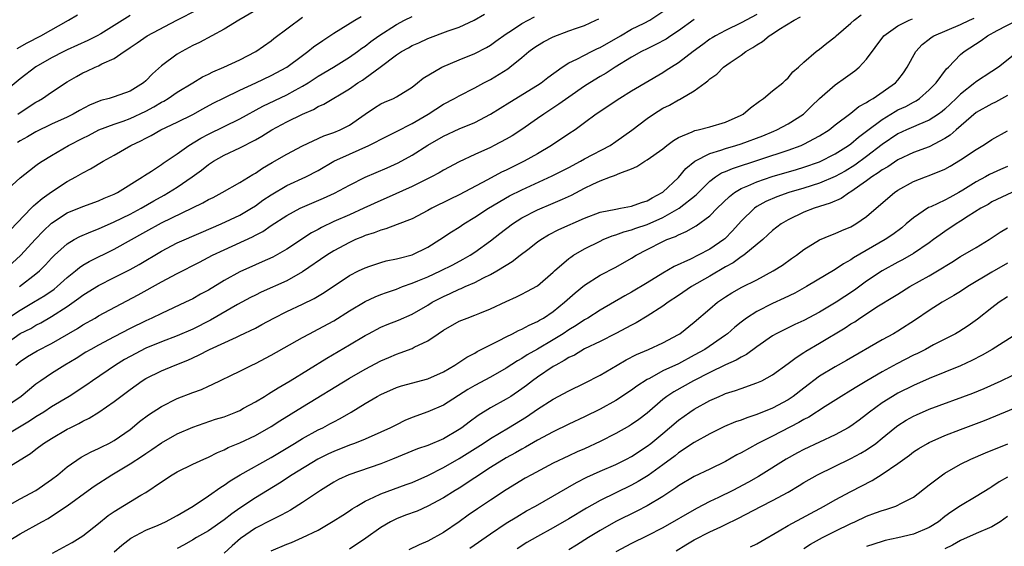
# Model space of a CAD drawing. Units: inches. Extents: x 2568000 to 2571000, y 1500000 to 1503000.
# Drawn here: x 2568153 to 2568279, y 1500202 to 1500269 of the extents above; entities that cross this region are included whole.
import ezdxf

# ---------------------------------------------------------------- set-up
doc = ezdxf.new("R2010")
doc.units = ezdxf.units.IN
doc.header["$MEASUREMENT"] = 0
doc.layers.add('LD25681500_2ft', color=110, linetype='Continuous')

msp = doc.modelspace()

# ---------------------------------------------------------------- linework, layer by layer
at = {"layer": 'LD25681500_2ft'}
for points, elevation in [([(2568152.69, 1500257), (2568153, 1500257.22), (2568155, 1500258.53), (2568155.31, 1500258.69), (2568155.83, 1500259), (2568157, 1500259.8), (2568159, 1500261.12), (2568160.18, 1500261.82), (2568161, 1500262.29), (2568161.5, 1500262.5), (2568162.55, 1500263), (2568163, 1500263.18), (2568163.41, 1500263.41), (2568165, 1500264.1), (2568166.24, 1500265), (2568166.72, 1500265.28), (2568167, 1500265.49), (2568167.91, 1500266.09), (2568169.2, 1500267), (2568172.99, 1500269), (2568175.65, 1500270.35)], 9526), ([(2568167, 1500269.59), (2568163.26, 1500267.26), (2568162.81, 1500267), (2568161.62, 1500266.38), (2568159, 1500265.22), (2568158.55, 1500265), (2568157, 1500264.19), (2568155, 1500263.03), (2568153, 1500261.49), (2568149.92, 1500259)], 9528), ([(2568247, 1500269.7), (2568245, 1500268.66), (2568243, 1500267.69), (2568241.73, 1500267), (2568241.28, 1500266.72), (2568241, 1500266.55), (2568240.11, 1500265.89), (2568238.87, 1500265), (2568237, 1500263.57), (2568236.1, 1500263), (2568235.44, 1500262.56), (2568235, 1500262.29), (2568231, 1500259.92), (2568229.49, 1500259), (2568226.48, 1500257), (2568225, 1500255.88), (2568223.79, 1500255), (2568223, 1500254.49), (2568220.8, 1500253), (2568219, 1500251.95), (2568217.32, 1500251), (2568215.75, 1500250.25), (2568215, 1500249.86), (2568214.41, 1500249.59), (2568212.62, 1500248.62), (2568209, 1500246.7), (2568207.85, 1500246.15), (2568205.53, 1500245), (2568205, 1500244.7), (2568203, 1500243.66), (2568201.09, 1500242.91), (2568199.64, 1500242.36), (2568199, 1500242.22), (2568198.15, 1500241.85), (2568197, 1500241.51), (2568196.65, 1500241.35), (2568195.79, 1500241), (2568195, 1500240.64), (2568193, 1500239.55), (2568192.11, 1500239), (2568189, 1500236.87), (2568187, 1500235.75), (2568183.72, 1500234.28), (2568183, 1500233.93), (2568182.38, 1500233.62), (2568180.71, 1500232.71), (2568177.27, 1500230.73), (2568175, 1500229.58), (2568173, 1500228.71), (2568171, 1500227.96), (2568169, 1500227.14), (2568167, 1500226.09), (2568166.3, 1500225.7), (2568165.15, 1500225), (2568162.23, 1500223), (2568161.51, 1500222.49), (2568159.22, 1500221), (2568157, 1500219.66), (2568156, 1500219), (2568155, 1500218.4), (2568154.16, 1500217.84), (2568151, 1500215.93)], 9506), ([(2568151, 1500237.1), (2568153.01, 1500238.99), (2568154.94, 1500241.06), (2568155.92, 1500242.08), (2568157, 1500243.08), (2568159, 1500244.4), (2568161, 1500245.23), (2568163, 1500245.95), (2568163.72, 1500246.28), (2568165, 1500246.79), (2568165.42, 1500247), (2568168.61, 1500249), (2568168.84, 1500249.16), (2568169.74, 1500249.74), (2568171, 1500250.58), (2568171.24, 1500250.76), (2568173, 1500251.94), (2568174.49, 1500253), (2568176.05, 1500253.95), (2568177, 1500254.45), (2568179, 1500255.45), (2568181, 1500256.42), (2568183.97, 1500258.03), (2568187, 1500259.48), (2568188.08, 1500260.08), (2568189, 1500260.57), (2568189.72, 1500261), (2568191, 1500261.84), (2568192.96, 1500263), (2568195, 1500264.26), (2568196.05, 1500265), (2568196.59, 1500265.41), (2568197, 1500265.68), (2568197.73, 1500266.27), (2568198.74, 1500267), (2568201, 1500268.43), (2568202.05, 1500269), (2568203, 1500269.48)], 9518), ([(2568151, 1500211.68), (2568153, 1500212.89), (2568154.3, 1500213.7), (2568155, 1500214.26), (2568155.98, 1500215), (2568157, 1500215.64), (2568159, 1500216.81), (2568159.37, 1500217), (2568160.47, 1500217.53), (2568161, 1500217.84), (2568161.79, 1500218.21), (2568163.03, 1500218.97), (2568165, 1500220.34), (2568165.83, 1500221), (2568167, 1500221.89), (2568168.55, 1500223), (2568169, 1500223.28), (2568171, 1500224.26), (2568172.78, 1500225), (2568174.38, 1500225.62), (2568175.76, 1500226.24), (2568177.16, 1500227), (2568180.57, 1500228.57), (2568181, 1500228.75), (2568183, 1500229.72), (2568183.84, 1500230.16), (2568185.34, 1500231), (2568187, 1500231.82), (2568189, 1500232.77), (2568190.5, 1500233.5), (2568191.76, 1500234.24), (2568195, 1500236.41), (2568196.14, 1500237), (2568197, 1500237.42), (2568197.62, 1500237.62), (2568199, 1500238.09), (2568199.71, 1500238.29), (2568201, 1500238.55), (2568201.35, 1500238.65), (2568203, 1500239.05), (2568205, 1500240.02), (2568206.56, 1500241), (2568208.02, 1500241.98), (2568209, 1500242.6), (2568209.6, 1500243), (2568211, 1500243.85), (2568212.73, 1500245), (2568215.43, 1500246.57), (2568217, 1500247.36), (2568220.88, 1500249.12), (2568223, 1500250.21), (2568224.48, 1500251), (2568225, 1500251.29), (2568228.26, 1500253), (2568229, 1500253.5), (2568231.04, 1500254.96), (2568233, 1500256.45), (2568233.79, 1500257), (2568235, 1500257.75), (2568235.83, 1500258.17), (2568237, 1500258.85), (2568237.11, 1500258.89), (2568237.32, 1500259), (2568239, 1500259.96), (2568240.39, 1500261), (2568240.75, 1500261.25), (2568241, 1500261.5), (2568241.89, 1500262.11), (2568242.74, 1500263), (2568243.61, 1500263.61), (2568245, 1500264.55), (2568245.59, 1500265), (2568246.48, 1500265.52), (2568247, 1500265.86), (2568247.72, 1500266.28), (2568248.56, 1500267), (2568249, 1500267.27), (2568249.81, 1500267.81), (2568251.75, 1500269), (2568252.57, 1500269.43)], 9504), ([(2568151, 1500230.69), (2568153, 1500232.01), (2568154.7, 1500233), (2568156.12, 1500233.88), (2568157.31, 1500234.69), (2568157.69, 1500235), (2568159, 1500236.18), (2568160.03, 1500237), (2568160.55, 1500237.45), (2568161, 1500237.75), (2568161.78, 1500238.22), (2568165, 1500239.77), (2568169, 1500242.05), (2568171, 1500243.16), (2568176.31, 1500245.69), (2568177, 1500246.1), (2568177.61, 1500246.39), (2568178.76, 1500247), (2568181, 1500248.29), (2568182.68, 1500249.32), (2568183, 1500249.49), (2568183.9, 1500250.1), (2568185.16, 1500250.84), (2568187, 1500251.91), (2568189, 1500252.98), (2568191.75, 1500254.25), (2568193, 1500254.66), (2568193.81, 1500255), (2568195, 1500255.6), (2568196.99, 1500256.99), (2568198.19, 1500257.81), (2568199, 1500258.3), (2568199.48, 1500258.52), (2568200.61, 1500259), (2568201, 1500259.2), (2568203, 1500260.46), (2568203.68, 1500261), (2568204.4, 1500261.6), (2568206.79, 1500263), (2568209, 1500263.94), (2568211, 1500264.76), (2568212.48, 1500265.52), (2568213, 1500265.82), (2568213.7, 1500266.3), (2568215, 1500267.26), (2568215.69, 1500267.69), (2568217, 1500268.55), (2568218.6, 1500269.4)], 9514), ([(2568151, 1500247.04), (2568153, 1500248.9), (2568154.17, 1500249.83), (2568155, 1500250.44), (2568155.31, 1500250.69), (2568155.77, 1500251), (2568157, 1500251.74), (2568159.17, 1500253), (2568161, 1500253.94), (2568161.71, 1500254.29), (2568163.01, 1500254.99), (2568165, 1500255.74), (2568166.12, 1500256.12), (2568167, 1500256.44), (2568169, 1500257.37), (2568170.06, 1500257.94), (2568171, 1500258.52), (2568171.32, 1500258.68), (2568171.86, 1500259), (2568173, 1500259.79), (2568175, 1500261.02), (2568176.24, 1500261.76), (2568177, 1500262.11), (2568177.59, 1500262.41), (2568178.99, 1500263), (2568181, 1500263.95), (2568183.06, 1500265), (2568185, 1500266.36), (2568185.36, 1500266.64), (2568189, 1500269.39)], 9522), ([(2568151, 1500227.58), (2568153, 1500229.01), (2568154.33, 1500229.67), (2568155, 1500230.07), (2568155.62, 1500230.38), (2568157, 1500231.18), (2568159, 1500232.48), (2568160.49, 1500233.51), (2568161, 1500233.91), (2568161.68, 1500234.32), (2568163, 1500235.16), (2568165, 1500236.15), (2568167, 1500237.17), (2568168.17, 1500237.83), (2568171, 1500239.54), (2568173, 1500240.57), (2568176.08, 1500241.92), (2568178.62, 1500243), (2568181, 1500244.11), (2568182.5, 1500245), (2568183, 1500245.33), (2568183.97, 1500246.03), (2568185, 1500246.73), (2568187, 1500247.89), (2568189.42, 1500249), (2568191, 1500249.83), (2568193.01, 1500250.99), (2568195, 1500251.9), (2568197.5, 1500253), (2568199.8, 1500254.2), (2568201, 1500254.79), (2568203, 1500255.8), (2568205.04, 1500257), (2568207, 1500258.28), (2568208.4, 1500259), (2568209, 1500259.34), (2568211, 1500260.37), (2568212.15, 1500261), (2568213, 1500261.44), (2568215.2, 1500262.8), (2568215.46, 1500263), (2568217, 1500264.24), (2568217.91, 1500265), (2568218.55, 1500265.45), (2568219, 1500265.76), (2568219.78, 1500266.22), (2568221, 1500266.88), (2568223, 1500267.62), (2568223.96, 1500267.96), (2568225, 1500268.31), (2568226.46, 1500269), (2568226.82, 1500269.18)], 9512), ([(2568151.13, 1500206.87), (2568153, 1500207.92), (2568155, 1500209.01), (2568157, 1500210.4), (2568157.77, 1500211), (2568159, 1500212.02), (2568160.77, 1500213.23), (2568162.06, 1500213.94), (2568163, 1500214.35), (2568163.42, 1500214.58), (2568164.29, 1500215), (2568165, 1500215.38), (2568167, 1500216.78), (2568167.28, 1500217), (2568168.21, 1500217.79), (2568169.35, 1500218.65), (2568171, 1500219.73), (2568173, 1500220.72), (2568175, 1500221.49), (2568176.11, 1500221.89), (2568177, 1500222.3), (2568177.5, 1500222.5), (2568181, 1500224.21), (2568182.56, 1500225), (2568183, 1500225.2), (2568185, 1500226.24), (2568189, 1500228.52), (2568189.9, 1500229), (2568191, 1500229.56), (2568193, 1500230.65), (2568195, 1500231.9), (2568197, 1500233.11), (2568198.3, 1500233.7), (2568199, 1500233.98), (2568199.74, 1500234.26), (2568201, 1500234.68), (2568201.77, 1500235), (2568203, 1500235.44), (2568203.73, 1500235.73), (2568205, 1500236.27), (2568206.61, 1500237), (2568208.2, 1500237.8), (2568209.51, 1500238.49), (2568210.41, 1500239), (2568211, 1500239.39), (2568213, 1500240.84), (2568214.21, 1500241.79), (2568215.8, 1500243), (2568217, 1500243.76), (2568219, 1500244.82), (2568221, 1500245.65), (2568222.18, 1500246.18), (2568223.33, 1500246.67), (2568225, 1500247.55), (2568226.08, 1500248.08), (2568227, 1500248.49), (2568228.34, 1500249), (2568228.83, 1500249.17), (2568229.49, 1500249.49), (2568231, 1500250.03), (2568231.68, 1500250.32), (2568232.72, 1500251), (2568233, 1500251.16), (2568235, 1500252.6), (2568235.49, 1500253), (2568236.35, 1500253.65), (2568237, 1500254.02), (2568238.76, 1500254.76), (2568239.08, 1500254.92), (2568239.49, 1500255), (2568241, 1500255.4), (2568243, 1500256), (2568245, 1500256.87), (2568245.24, 1500257), (2568246.19, 1500257.81), (2568247.33, 1500258.67), (2568247.86, 1500259), (2568249, 1500259.99), (2568250.3, 1500261), (2568250.66, 1500261.34), (2568251, 1500261.62), (2568251.59, 1500262.41), (2568252.31, 1500263), (2568253, 1500263.65), (2568254.56, 1500265), (2568255, 1500265.3), (2568255.94, 1500266.06), (2568257, 1500266.86), (2568257.14, 1500267), (2568259, 1500268.62), (2568259.4, 1500269), (2568260.33, 1500269.67)], 9502), ([(2568151.46, 1500202.54), (2568153, 1500203.46), (2568155.74, 1500205), (2568156.56, 1500205.44), (2568157, 1500205.72), (2568159, 1500207.02), (2568161.64, 1500209), (2568162.44, 1500209.56), (2568164.69, 1500211), (2568167, 1500212.38), (2568168.58, 1500213.42), (2568169, 1500213.72), (2568169.78, 1500214.22), (2568171, 1500215.08), (2568173, 1500216.22), (2568175, 1500217.09), (2568177.92, 1500218.08), (2568179, 1500218.41), (2568180.49, 1500219), (2568181, 1500219.22), (2568181.48, 1500219.48), (2568183, 1500220.3), (2568184.17, 1500221), (2568184.67, 1500221.33), (2568185, 1500221.52), (2568185.9, 1500222.1), (2568187.44, 1500223), (2568192.11, 1500225.89), (2568195, 1500227.57), (2568197, 1500228.76), (2568197.43, 1500229), (2568199, 1500229.83), (2568199.82, 1500230.18), (2568201.26, 1500230.74), (2568203, 1500231.5), (2568205, 1500232.65), (2568205.57, 1500233), (2568206.5, 1500233.5), (2568207, 1500233.75), (2568207.87, 1500234.13), (2568209, 1500234.66), (2568209.25, 1500234.75), (2568209.78, 1500235), (2568211, 1500235.52), (2568212.11, 1500236.11), (2568213, 1500236.54), (2568213.81, 1500237), (2568215, 1500237.76), (2568215.79, 1500238.21), (2568216.78, 1500239), (2568217.75, 1500239.75), (2568219, 1500240.71), (2568219.41, 1500241), (2568220.41, 1500241.59), (2568221.73, 1500242.27), (2568225, 1500243.72), (2568227, 1500244.48), (2568229, 1500244.9), (2568229.61, 1500245), (2568231, 1500245.26), (2568232.26, 1500245.74), (2568233, 1500245.96), (2568233.65, 1500246.35), (2568234.92, 1500247), (2568235, 1500247.06), (2568237, 1500248.92), (2568237.94, 1500250.06), (2568239.07, 1500251), (2568241, 1500252), (2568242.39, 1500252.39), (2568243, 1500252.61), (2568244.31, 1500253), (2568245, 1500253.23), (2568247.74, 1500254.26), (2568249.17, 1500254.83), (2568249.56, 1500255), (2568251, 1500255.76), (2568252.93, 1500257), (2568253.99, 1500258.01), (2568255, 1500259.01), (2568257, 1500260.76), (2568258.32, 1500261.68), (2568259.48, 1500262.52), (2568260.05, 1500263), (2568261, 1500264.01), (2568263.2, 1500267), (2568265, 1500268.29), (2568266.42, 1500269), (2568266.85, 1500269.15)], 9500), ([(2568151.74, 1500242.26), (2568154.4, 1500245), (2568154.69, 1500245.31), (2568155, 1500245.55), (2568155.77, 1500246.23), (2568157, 1500247.11), (2568159, 1500248.43), (2568160.1, 1500249), (2568160.67, 1500249.33), (2568161, 1500249.54), (2568161.97, 1500250.03), (2568163.57, 1500251), (2568165, 1500251.79), (2568167.1, 1500253), (2568168.39, 1500253.61), (2568169, 1500253.93), (2568169.72, 1500254.28), (2568170.95, 1500255), (2568173, 1500255.98), (2568175, 1500256.96), (2568176.31, 1500257.69), (2568177.61, 1500258.39), (2568179, 1500259.09), (2568181, 1500260.06), (2568183.05, 1500261), (2568185, 1500261.92), (2568187, 1500262.99), (2568189, 1500264.5), (2568189.69, 1500265), (2568190.42, 1500265.58), (2568191.59, 1500266.41), (2568193, 1500267.34), (2568195.7, 1500269), (2568196.52, 1500269.48)], 9520), ([(2568152.45, 1500225), (2568153, 1500225.45), (2568153.93, 1500226.07), (2568155.17, 1500226.83), (2568157, 1500227.76), (2568160.32, 1500229.68), (2568161, 1500230.12), (2568162.57, 1500231), (2568163, 1500231.26), (2568168.04, 1500233.96), (2568171, 1500235.61), (2568173, 1500236.69), (2568175.87, 1500238.13), (2568177.54, 1500239), (2568179, 1500239.69), (2568182.65, 1500241.35), (2568183, 1500241.55), (2568183.95, 1500242.05), (2568185, 1500242.79), (2568187, 1500244.08), (2568188.73, 1500245), (2568191.71, 1500246.29), (2568193.08, 1500246.92), (2568195, 1500247.95), (2568197, 1500248.95), (2568199.83, 1500250.17), (2568201.21, 1500250.79), (2568203, 1500251.77), (2568205, 1500253.04), (2568207, 1500254.19), (2568209, 1500255.12), (2568211, 1500255.95), (2568213, 1500257), (2568215.46, 1500258.54), (2568219, 1500260.69), (2568219.48, 1500261), (2568220.33, 1500261.67), (2568222.14, 1500263), (2568223, 1500263.54), (2568224.02, 1500264.02), (2568225, 1500264.55), (2568225.88, 1500265), (2568226.64, 1500265.37), (2568227, 1500265.52), (2568229.6, 1500267), (2568231, 1500267.84), (2568232.63, 1500268.63), (2568233.34, 1500269), (2568235, 1500270.09)], 9510), ([(2568152.6, 1500265.4), (2568153.89, 1500266.11), (2568155.6, 1500267), (2568159.15, 1500269), (2568160.32, 1500269.68)], 9530), ([(2568183, 1500270.21), (2568180.9, 1500269), (2568179, 1500267.84), (2568175.85, 1500266.15), (2568175, 1500265.75), (2568173.61, 1500265), (2568173, 1500264.64), (2568171, 1500263.15), (2568169.86, 1500262.14), (2568169, 1500261.24), (2568168.72, 1500261), (2568167, 1500259.93), (2568165, 1500259.2), (2568164.34, 1500259), (2568163.27, 1500258.73), (2568161.85, 1500258.15), (2568160.55, 1500257.45), (2568159.76, 1500257), (2568159, 1500256.62), (2568157, 1500255.73), (2568155, 1500254.76), (2568153.9, 1500254.1), (2568153, 1500253.62), (2568152.63, 1500253.37)], 9524), ([(2568152.89, 1500235), (2568155, 1500236.62), (2568155.45, 1500237), (2568156.23, 1500237.77), (2568157, 1500238.62), (2568157.37, 1500239), (2568159, 1500240.46), (2568159.89, 1500241), (2568160.6, 1500241.4), (2568161.99, 1500242.01), (2568163, 1500242.38), (2568165, 1500243.28), (2568167, 1500244.25), (2568168.43, 1500245), (2568170.05, 1500245.95), (2568171.35, 1500246.65), (2568171.92, 1500247), (2568173, 1500247.7), (2568174.94, 1500249), (2568176.13, 1500249.87), (2568177, 1500250.58), (2568177.64, 1500251), (2568179, 1500251.77), (2568181, 1500252.69), (2568183, 1500253.71), (2568183.82, 1500254.18), (2568185.1, 1500255), (2568187, 1500256.02), (2568189, 1500257.01), (2568190.4, 1500257.6), (2568191, 1500257.96), (2568191.74, 1500258.26), (2568195, 1500260.25), (2568196.08, 1500261), (2568196.65, 1500261.35), (2568197, 1500261.59), (2568198.94, 1500263), (2568201, 1500264.58), (2568201.66, 1500265), (2568202.53, 1500265.47), (2568203, 1500265.76), (2568203.88, 1500266.12), (2568205, 1500266.64), (2568207.62, 1500267.62), (2568209, 1500268.12), (2568210.94, 1500269), (2568212.22, 1500269.78)], 9516), ([(2568157.11, 1500201), (2568159, 1500202.01), (2568159.64, 1500202.36), (2568160.66, 1500203), (2568161, 1500203.22), (2568163, 1500204.79), (2568164.21, 1500205.79), (2568165, 1500206.33), (2568168.39, 1500208.39), (2568169, 1500208.74), (2568171, 1500210.11), (2568172.36, 1500211), (2568173, 1500211.37), (2568175, 1500212.34), (2568176.41, 1500213), (2568177, 1500213.26), (2568178.15, 1500213.85), (2568179, 1500214.19), (2568179.53, 1500214.47), (2568181, 1500215.08), (2568183, 1500216.03), (2568185, 1500217.14), (2568186.13, 1500217.87), (2568189, 1500219.67), (2568195, 1500223.33), (2568197, 1500224.47), (2568199, 1500225.54), (2568200.03, 1500225.97), (2568201, 1500226.4), (2568201.46, 1500226.54), (2568203, 1500227.12), (2568203.26, 1500227.26), (2568205, 1500228.09), (2568206.33, 1500229), (2568207, 1500229.44), (2568209, 1500230.58), (2568210.03, 1500231), (2568211, 1500231.36), (2568211.63, 1500231.63), (2568213, 1500232.18), (2568215, 1500233.12), (2568216.31, 1500233.69), (2568217, 1500234.02), (2568217.64, 1500234.36), (2568219, 1500235.12), (2568221, 1500236.83), (2568221.18, 1500237), (2568223, 1500238.58), (2568223.24, 1500238.76), (2568223.6, 1500239), (2568225, 1500239.82), (2568227, 1500240.81), (2568227.4, 1500241), (2568228.53, 1500241.47), (2568229, 1500241.6), (2568230.01, 1500241.99), (2568231, 1500242.24), (2568231.55, 1500242.45), (2568233, 1500242.94), (2568235, 1500243.83), (2568237.09, 1500245), (2568239.27, 1500246.73), (2568239.53, 1500247), (2568241, 1500248.46), (2568241.72, 1500249), (2568242.5, 1500249.5), (2568243, 1500249.69), (2568243.91, 1500250.09), (2568251, 1500252.4), (2568252.65, 1500253), (2568253, 1500253.16), (2568255, 1500254.23), (2568256.21, 1500255), (2568257, 1500255.63), (2568259, 1500257.11), (2568260.03, 1500257.97), (2568261, 1500258.49), (2568261.29, 1500258.71), (2568261.83, 1500259), (2568264.71, 1500261), (2568265, 1500261.34), (2568265.71, 1500262.29), (2568266.2, 1500263), (2568267.27, 1500265), (2568268.1, 1500265.9), (2568269, 1500266.58), (2568269.23, 1500266.77), (2568269.58, 1500267), (2568273, 1500268.45), (2568274.13, 1500269), (2568274.75, 1500269.25)], 9498), ([(2568239, 1500269.08), (2568237, 1500267.65), (2568236.01, 1500267), (2568235.42, 1500266.58), (2568234.12, 1500265.88), (2568233, 1500265.35), (2568232.29, 1500265), (2568231, 1500264.26), (2568228.9, 1500263), (2568227.75, 1500262.25), (2568227, 1500261.81), (2568225.69, 1500261), (2568225, 1500260.56), (2568223, 1500259.18), (2568221.74, 1500258.26), (2568219.8, 1500257), (2568219, 1500256.43), (2568217, 1500255.05), (2568215.75, 1500254.25), (2568215, 1500253.8), (2568213.49, 1500253), (2568213, 1500252.76), (2568211, 1500251.85), (2568209, 1500250.91), (2568207, 1500249.85), (2568206.47, 1500249.53), (2568205.47, 1500249), (2568203, 1500247.77), (2568199.71, 1500246.29), (2568199, 1500246.01), (2568196.85, 1500245), (2568195, 1500244.17), (2568193, 1500243.3), (2568191.44, 1500242.56), (2568191, 1500242.31), (2568190.15, 1500241.85), (2568187, 1500239.79), (2568185.23, 1500238.77), (2568183.85, 1500238.15), (2568183, 1500237.79), (2568181, 1500236.9), (2568179, 1500235.77), (2568177, 1500234.55), (2568175.98, 1500234.02), (2568175, 1500233.46), (2568174.07, 1500233), (2568171, 1500231.59), (2568169.79, 1500231), (2568169, 1500230.65), (2568167, 1500229.64), (2568165, 1500228.6), (2568163, 1500227.55), (2568162, 1500227), (2568161.37, 1500226.63), (2568160.15, 1500225.85), (2568158.68, 1500225), (2568157, 1500223.94), (2568155.61, 1500223), (2568155, 1500222.56), (2568153.1, 1500221), (2568151, 1500219.56)], 9508), ([(2568165, 1500201.17), (2568165.96, 1500202.04), (2568167.09, 1500202.91), (2568169, 1500203.93), (2568170.58, 1500204.58), (2568171.52, 1500205), (2568173, 1500205.8), (2568175.08, 1500207), (2568177, 1500208.31), (2568178.58, 1500209.42), (2568179, 1500209.66), (2568179.77, 1500210.23), (2568181.08, 1500211), (2568185, 1500213.2), (2568187.98, 1500215), (2568189, 1500215.63), (2568191, 1500216.72), (2568191.6, 1500217), (2568192.52, 1500217.48), (2568193, 1500217.76), (2568193.82, 1500218.18), (2568195.23, 1500219), (2568197, 1500220.09), (2568198.56, 1500221), (2568199, 1500221.23), (2568201, 1500222.12), (2568201.65, 1500222.35), (2568205, 1500223.22), (2568207, 1500224.14), (2568208.46, 1500225), (2568209.98, 1500226.02), (2568211, 1500226.53), (2568211.29, 1500226.71), (2568214.12, 1500228.12), (2568215, 1500228.6), (2568215.83, 1500229), (2568216.6, 1500229.4), (2568217, 1500229.57), (2568217.93, 1500230.07), (2568219, 1500230.54), (2568219.28, 1500230.72), (2568219.76, 1500231), (2568221, 1500231.85), (2568222.45, 1500233), (2568223.8, 1500234.2), (2568225, 1500235.18), (2568227, 1500236.45), (2568229, 1500237.48), (2568231, 1500238.63), (2568231.59, 1500239), (2568233, 1500239.74), (2568235, 1500240.76), (2568235.52, 1500241), (2568236.6, 1500241.4), (2568237, 1500241.63), (2568237.99, 1500242.02), (2568239.25, 1500242.75), (2568241, 1500244.03), (2568241.95, 1500245), (2568243.49, 1500246.51), (2568244.16, 1500247), (2568245, 1500247.5), (2568245.84, 1500247.84), (2568247, 1500248.38), (2568248.96, 1500249.04), (2568252.05, 1500249.95), (2568253, 1500250.25), (2568255, 1500250.93), (2568257, 1500251.93), (2568258.69, 1500253), (2568259, 1500253.23), (2568259.95, 1500254.05), (2568261, 1500254.82), (2568263, 1500256.34), (2568264.09, 1500257), (2568264.65, 1500257.35), (2568265, 1500257.54), (2568266, 1500258), (2568267, 1500258.54), (2568267.31, 1500258.69), (2568267.76, 1500259), (2568269, 1500260.09), (2568269.9, 1500261), (2568271.21, 1500262.79), (2568271.44, 1500263), (2568273, 1500264.62), (2568273.44, 1500265), (2568275.61, 1500266.39), (2568276.42, 1500267), (2568277.68, 1500267.68), (2568280.2, 1500269)], 9496), ([(2568280.34, 1500265), (2568277.83, 1500263), (2568277, 1500262.44), (2568274.92, 1500261.08), (2568274.83, 1500261), (2568273, 1500259.57), (2568272.43, 1500259), (2568271.7, 1500258.3), (2568271, 1500257.65), (2568270.65, 1500257.35), (2568270.17, 1500257), (2568269, 1500256.22), (2568267.69, 1500255.69), (2568267, 1500255.37), (2568266.11, 1500255), (2568265, 1500254.5), (2568263, 1500253.15), (2568261, 1500251.61), (2568259.49, 1500250.51), (2568258.26, 1500249.74), (2568257, 1500249.04), (2568255, 1500248.19), (2568253, 1500247.57), (2568251.08, 1500247), (2568249.55, 1500246.45), (2568248.15, 1500245.85), (2568247, 1500245.21), (2568246.69, 1500245), (2568245, 1500243.35), (2568243.9, 1500242.1), (2568242.9, 1500241.1), (2568242.78, 1500241), (2568241, 1500239.79), (2568239.5, 1500239), (2568238.51, 1500238.51), (2568236.43, 1500237.57), (2568235, 1500236.74), (2568233, 1500235.5), (2568231, 1500234.3), (2568230.16, 1500233.84), (2568227, 1500232), (2568225.42, 1500231), (2568225, 1500230.76), (2568223.94, 1500230.06), (2568223, 1500229.5), (2568222.26, 1500229), (2568221, 1500228.21), (2568219, 1500227.02), (2568217.69, 1500226.31), (2568217, 1500225.85), (2568216.45, 1500225.55), (2568215, 1500224.6), (2568213, 1500223.47), (2568211, 1500222.4), (2568210.12, 1500221.88), (2568207, 1500219.86), (2568205, 1500219.04), (2568203, 1500218.32), (2568202.09, 1500217.91), (2568201, 1500217.39), (2568200.25, 1500217), (2568199, 1500216.43), (2568197, 1500215.55), (2568195.63, 1500215), (2568195, 1500214.77), (2568193, 1500213.99), (2568192.32, 1500213.68), (2568190.95, 1500213), (2568187.71, 1500211), (2568186.08, 1500209.92), (2568183, 1500208.05), (2568181, 1500206.73), (2568179.98, 1500206.02), (2568179, 1500205.26), (2568177, 1500203.87), (2568175.48, 1500203), (2568175, 1500202.7), (2568173.92, 1500202.08), (2568173, 1500201.6)], 9494), ([(2568279, 1500259.37), (2568277.45, 1500258.55), (2568277, 1500258.34), (2568275, 1500257.2), (2568272.45, 1500255), (2568271.68, 1500254.32), (2568271, 1500253.89), (2568269, 1500252.85), (2568267, 1500252.1), (2568265, 1500251.17), (2568263.71, 1500250.29), (2568263, 1500249.9), (2568262.49, 1500249.51), (2568261.67, 1500249), (2568261, 1500248.49), (2568259, 1500247.1), (2568258.82, 1500247), (2568257.75, 1500246.25), (2568256.37, 1500245.63), (2568254.33, 1500245), (2568253, 1500244.48), (2568251, 1500243.52), (2568250.09, 1500243), (2568249, 1500242.16), (2568248.41, 1500241.59), (2568247.75, 1500241), (2568245.33, 1500239), (2568245, 1500238.79), (2568243.96, 1500238.04), (2568243, 1500237.52), (2568241, 1500236.34), (2568238.67, 1500235), (2568237, 1500233.85), (2568235.69, 1500233), (2568235, 1500232.5), (2568233, 1500231.24), (2568231.6, 1500230.4), (2568231, 1500230.09), (2568228.99, 1500229.01), (2568227, 1500228.01), (2568225, 1500227.05), (2568223.72, 1500226.28), (2568223, 1500225.96), (2568222.42, 1500225.58), (2568221.33, 1500225), (2568221, 1500224.8), (2568219, 1500223.45), (2568218.38, 1500223), (2568217.61, 1500222.39), (2568217, 1500221.95), (2568215.58, 1500221), (2568215, 1500220.63), (2568213, 1500219.53), (2568211.43, 1500218.57), (2568210.27, 1500217.73), (2568209.34, 1500217), (2568209, 1500216.77), (2568207, 1500215.6), (2568205, 1500214.75), (2568203.7, 1500214.3), (2568200.49, 1500213), (2568199, 1500212.41), (2568194.91, 1500211), (2568193.62, 1500210.38), (2568193, 1500210.05), (2568191.29, 1500209), (2568189, 1500207.45), (2568187.5, 1500206.5), (2568187, 1500206.24), (2568186.21, 1500205.79), (2568185, 1500205.21), (2568183, 1500204.17), (2568181.12, 1500202.88), (2568180.05, 1500201.95), (2568179, 1500201.01)], 9492), ([(2568185, 1500201.28), (2568187, 1500202.15), (2568187.63, 1500202.37), (2568189.02, 1500202.98), (2568191, 1500203.95), (2568192.92, 1500205.08), (2568194.14, 1500205.86), (2568195, 1500206.4), (2568195.35, 1500206.65), (2568195.93, 1500207), (2568197, 1500207.62), (2568198.13, 1500208.13), (2568199, 1500208.57), (2568202.26, 1500209.74), (2568203, 1500210.02), (2568205, 1500210.91), (2568207, 1500211.92), (2568209, 1500213.06), (2568212.07, 1500215), (2568213, 1500215.61), (2568215.31, 1500217), (2568217.59, 1500218.41), (2568219, 1500219.36), (2568221, 1500220.65), (2568223, 1500221.73), (2568225, 1500222.67), (2568227, 1500223.71), (2568229.17, 1500225), (2568230.33, 1500225.67), (2568231.65, 1500226.35), (2568233.15, 1500227), (2568235, 1500227.84), (2568237, 1500228.9), (2568237.15, 1500229), (2568239, 1500230.47), (2568241, 1500232.19), (2568241.97, 1500233), (2568243, 1500233.69), (2568243.81, 1500234.19), (2568245.08, 1500234.92), (2568247, 1500235.89), (2568249.1, 1500237), (2568250.25, 1500237.75), (2568251.43, 1500238.57), (2568252.04, 1500239), (2568253, 1500239.72), (2568255, 1500240.96), (2568256.42, 1500241.58), (2568257, 1500241.8), (2568257.83, 1500242.17), (2568259, 1500242.65), (2568259.61, 1500243), (2568261, 1500243.96), (2568263.7, 1500246.3), (2568264.56, 1500247), (2568265, 1500247.3), (2568267, 1500248.41), (2568268.54, 1500249), (2568269, 1500249.16), (2568271, 1500249.98), (2568271.65, 1500250.35), (2568273, 1500251.16), (2568275, 1500252.51), (2568275.82, 1500253), (2568276.54, 1500253.46), (2568277, 1500253.77), (2568279, 1500254.86)], 9490), ([(2568279, 1500250.31), (2568278.07, 1500249.93), (2568276.7, 1500249.3), (2568276.19, 1500249), (2568275, 1500248.36), (2568273.29, 1500247.29), (2568272.79, 1500247), (2568271.61, 1500246.39), (2568271, 1500246.05), (2568269.2, 1500245.2), (2568268.92, 1500245.08), (2568267, 1500243.79), (2568266.07, 1500243), (2568265.48, 1500242.52), (2568264.34, 1500241.66), (2568263.39, 1500241), (2568259.33, 1500238.67), (2568259, 1500238.43), (2568258.07, 1500237.93), (2568257, 1500237.19), (2568253.35, 1500235), (2568251.83, 1500234.17), (2568250.49, 1500233.51), (2568249, 1500232.84), (2568247, 1500231.85), (2568245.67, 1500231), (2568245, 1500230.49), (2568244.18, 1500229.82), (2568243.27, 1500229), (2568243, 1500228.8), (2568240.35, 1500227), (2568239, 1500226.24), (2568237, 1500225.17), (2568235, 1500224.24), (2568233.3, 1500223.3), (2568233, 1500223.15), (2568231.69, 1500222.31), (2568231, 1500221.78), (2568229, 1500220.47), (2568227, 1500219.36), (2568225, 1500218.39), (2568223, 1500217.45), (2568221, 1500216.47), (2568219, 1500215.4), (2568217.48, 1500214.52), (2568217, 1500214.28), (2568216.2, 1500213.8), (2568215, 1500213.16), (2568213, 1500211.91), (2568209, 1500209.31), (2568208.49, 1500209), (2568207, 1500208.05), (2568205, 1500206.98), (2568203.63, 1500206.37), (2568202.17, 1500205.83), (2568201, 1500205.37), (2568200.74, 1500205.26), (2568200.26, 1500205), (2568199, 1500204.26), (2568197.08, 1500202.92), (2568195, 1500201.5)], 9488), ([(2568279.53, 1500247), (2568277, 1500245.8), (2568276.5, 1500245.5), (2568275.6, 1500245), (2568273.98, 1500243.98), (2568273, 1500243.34), (2568272.43, 1500243), (2568271, 1500242.05), (2568270.38, 1500241.62), (2568269.56, 1500241), (2568269, 1500240.6), (2568267, 1500239.24), (2568265.58, 1500238.42), (2568265, 1500238.12), (2568262.97, 1500237), (2568261, 1500235.68), (2568259.44, 1500234.56), (2568258.24, 1500233.76), (2568257.13, 1500233), (2568255, 1500231.73), (2568253, 1500230.7), (2568251.83, 1500230.17), (2568249.48, 1500229), (2568249, 1500228.71), (2568247, 1500227.31), (2568245.67, 1500226.33), (2568245, 1500226.02), (2568244.37, 1500225.63), (2568243, 1500225.04), (2568241, 1500224.06), (2568238.91, 1500223), (2568236.4, 1500221.6), (2568235.53, 1500221), (2568235, 1500220.59), (2568233, 1500218.88), (2568231.93, 1500218.07), (2568231, 1500217.41), (2568230.75, 1500217.25), (2568229, 1500216.25), (2568227, 1500215.24), (2568225, 1500214.32), (2568224.08, 1500213.92), (2568223, 1500213.43), (2568221, 1500212.47), (2568218.22, 1500211), (2568217.44, 1500210.56), (2568215, 1500209.09), (2568213, 1500207.78), (2568211.34, 1500206.66), (2568210.16, 1500205.84), (2568209, 1500205.01), (2568207, 1500203.65), (2568205, 1500202.55), (2568203.92, 1500202.08), (2568202.57, 1500201.43)], 9486), ([(2568210.37, 1500201.63), (2568213, 1500203.48), (2568215, 1500204.81), (2568216.35, 1500205.65), (2568217.62, 1500206.38), (2568218.73, 1500207), (2568223.98, 1500210.02), (2568225.32, 1500210.68), (2568227, 1500211.45), (2568229, 1500212.33), (2568230.36, 1500213), (2568231, 1500213.34), (2568233, 1500214.65), (2568233.45, 1500215), (2568235, 1500216.28), (2568235.87, 1500217), (2568237, 1500217.97), (2568238.46, 1500219), (2568239, 1500219.36), (2568241, 1500220.46), (2568242.18, 1500221), (2568242.76, 1500221.24), (2568243, 1500221.35), (2568244.26, 1500221.74), (2568245, 1500222.02), (2568247, 1500222.71), (2568247.63, 1500223), (2568249, 1500223.74), (2568251, 1500225.19), (2568252.03, 1500225.97), (2568253, 1500226.58), (2568253.25, 1500226.75), (2568255, 1500227.77), (2568258.27, 1500229.73), (2568259, 1500230.24), (2568259.48, 1500230.52), (2568260.14, 1500231), (2568262.54, 1500232.54), (2568264.36, 1500233.64), (2568265, 1500234.05), (2568266.54, 1500235), (2568269, 1500236.4), (2568270.03, 1500237), (2568271.88, 1500238.12), (2568273, 1500238.83), (2568275, 1500240.01), (2568276.63, 1500241), (2568278.05, 1500241.95), (2568279, 1500242.51)], 9484), ([(2568279, 1500237.98), (2568277, 1500236.83), (2568273.94, 1500235), (2568273, 1500234.38), (2568272.15, 1500233.85), (2568270.66, 1500233), (2568269, 1500231.95), (2568267.24, 1500230.76), (2568265, 1500229.34), (2568264.42, 1500229), (2568263, 1500228.23), (2568258.43, 1500225.57), (2568257, 1500224.78), (2568255, 1500223.56), (2568253, 1500222.06), (2568251.65, 1500221), (2568251, 1500220.57), (2568249, 1500219.48), (2568247, 1500218.68), (2568245.72, 1500218.28), (2568245, 1500217.98), (2568244.26, 1500217.74), (2568242.86, 1500217.14), (2568241, 1500216.22), (2568239, 1500215.11), (2568237, 1500213.78), (2568236.57, 1500213.43), (2568235, 1500212.26), (2568233.11, 1500210.89), (2568231.87, 1500210.13), (2568231, 1500209.67), (2568229, 1500208.71), (2568227, 1500207.71), (2568225.27, 1500206.73), (2568223, 1500205.38), (2568221, 1500204.24), (2568219, 1500203.14), (2568217.65, 1500202.35), (2568216.43, 1500201.57)], 9482), ([(2568279, 1500233.7), (2568277.92, 1500233), (2568277, 1500232.3), (2568275.15, 1500230.85), (2568273.98, 1500230.02), (2568272.76, 1500229.24), (2568272.34, 1500229), (2568269.56, 1500227.56), (2568268.51, 1500227), (2568267.51, 1500226.49), (2568267, 1500226.25), (2568264.85, 1500225.15), (2568263, 1500224.14), (2568261.03, 1500223), (2568259.76, 1500222.24), (2568259, 1500221.75), (2568257.76, 1500221), (2568255.71, 1500219.71), (2568253.63, 1500218.37), (2568253, 1500218.05), (2568252.35, 1500217.65), (2568249, 1500215.93), (2568247.11, 1500215), (2568245, 1500213.82), (2568244.46, 1500213.54), (2568243, 1500212.7), (2568241, 1500211.71), (2568239, 1500210.77), (2568237, 1500209.57), (2568236.67, 1500209.33), (2568235, 1500208.23), (2568233, 1500207.04), (2568231.66, 1500206.34), (2568228.98, 1500205.02), (2568227, 1500203.91), (2568225.51, 1500203), (2568223.97, 1500202.03), (2568223, 1500201.43)], 9480), ([(2568280.19, 1500229), (2568277.03, 1500226.97), (2568275.76, 1500226.24), (2568274.44, 1500225.56), (2568273, 1500224.91), (2568269, 1500223.29), (2568267, 1500222.41), (2568265, 1500221.4), (2568264.3, 1500221), (2568263, 1500220.19), (2568261.37, 1500219), (2568261, 1500218.7), (2568260.04, 1500217.96), (2568259, 1500217.2), (2568258.66, 1500217), (2568257, 1500216.11), (2568253, 1500214.24), (2568252.19, 1500213.81), (2568250.72, 1500213), (2568247.56, 1500211), (2568247.21, 1500210.79), (2568245.94, 1500210.06), (2568243.92, 1500209), (2568242.11, 1500208.11), (2568241, 1500207.59), (2568239.3, 1500206.7), (2568235, 1500204.25), (2568233, 1500203.21), (2568231, 1500202.24), (2568229, 1500201.15)], 9478), ([(2568236.71, 1500201.29), (2568237.94, 1500202.06), (2568239, 1500202.7), (2568241, 1500203.73), (2568242.38, 1500204.38), (2568243, 1500204.66), (2568244.59, 1500205.41), (2568247.6, 1500207), (2568249, 1500207.71), (2568251, 1500208.8), (2568252.38, 1500209.62), (2568253, 1500210.01), (2568254.73, 1500211), (2568259, 1500213.08), (2568260.26, 1500213.74), (2568261, 1500214.19), (2568262.16, 1500215), (2568263, 1500215.67), (2568264.62, 1500217), (2568265, 1500217.29), (2568266.05, 1500217.95), (2568267, 1500218.48), (2568267.36, 1500218.64), (2568269, 1500219.35), (2568274.58, 1500221.42), (2568275.99, 1500222.01), (2568278.19, 1500223), (2568281, 1500224.35)], 9476), ([(2568246.2, 1500201.8), (2568247, 1500202.21), (2568247.51, 1500202.49), (2568249.84, 1500203.84), (2568251, 1500204.54), (2568255.6, 1500207), (2568257, 1500207.79), (2568259, 1500208.88), (2568261.71, 1500210.29), (2568263, 1500211.08), (2568265, 1500212.42), (2568266.49, 1500213.51), (2568267, 1500213.91), (2568267.66, 1500214.34), (2568268.76, 1500215), (2568269, 1500215.13), (2568271, 1500216.01), (2568273, 1500216.79), (2568276.06, 1500217.94), (2568277.5, 1500218.5), (2568281, 1500219.97)], 9474), ([(2568253, 1500201.6), (2568253.84, 1500202.16), (2568255.38, 1500203), (2568257, 1500203.82), (2568259, 1500204.78), (2568259.5, 1500205), (2568261, 1500205.7), (2568262.15, 1500206.15), (2568263, 1500206.46), (2568263.45, 1500206.55), (2568264.72, 1500207), (2568265, 1500207.12), (2568265.28, 1500207.28), (2568267, 1500208.15), (2568269, 1500209.72), (2568270.7, 1500211), (2568271, 1500211.19), (2568273, 1500212.34), (2568274.31, 1500213), (2568276.18, 1500213.82), (2568279.04, 1500214.96)], 9472), ([(2568279, 1500210.69), (2568277.91, 1500210.09), (2568277, 1500209.45), (2568276.71, 1500209.29), (2568275, 1500208.24), (2568273, 1500207.04), (2568271.77, 1500206.23), (2568271, 1500205.66), (2568270.17, 1500205), (2568269, 1500204.29), (2568267, 1500203.44), (2568265, 1500202.95), (2568263.38, 1500202.62), (2568263, 1500202.51), (2568261, 1500201.86)], 9470), ([(2568279, 1500205.67), (2568278.06, 1500205), (2568277, 1500204.37), (2568275, 1500203.51), (2568273, 1500202.61), (2568271.97, 1500202.03), (2568271, 1500201.56)], 9468)]:
    msp.add_lwpolyline(points, dxfattribs=dict(at, elevation=elevation))

doc.saveas('drawing.dxf')
